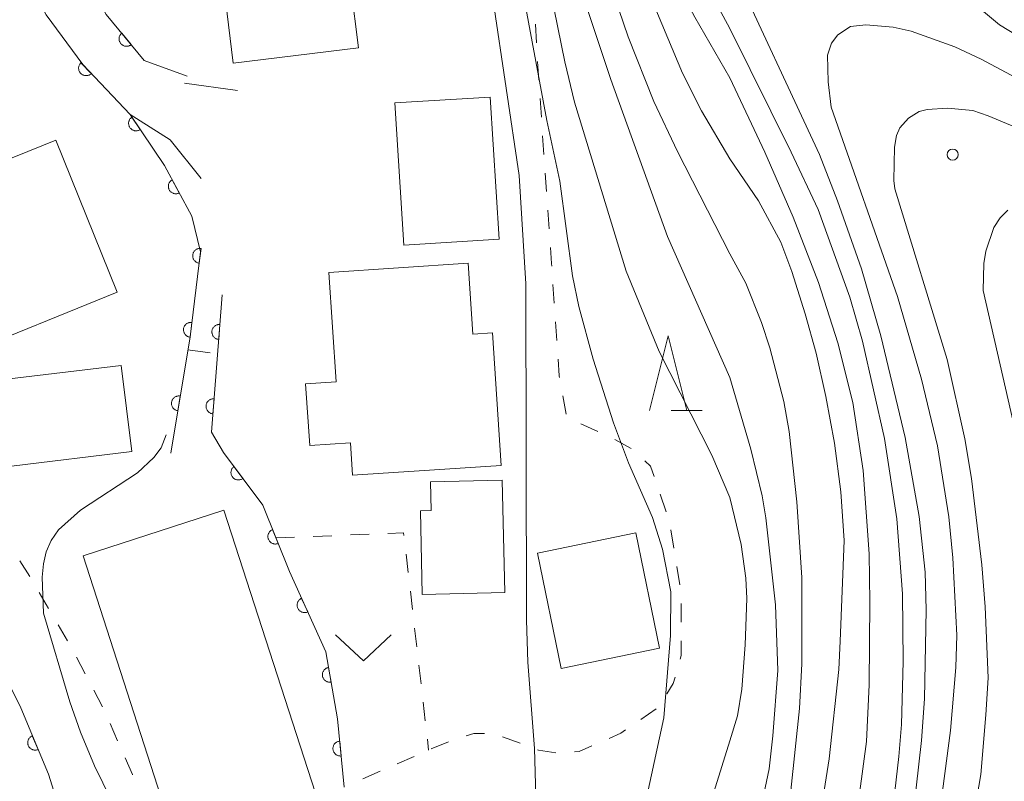
# Model space of a CAD drawing. Units: millimetres. Extents: x -76000 to -74000, y 30000 to 31500.
# Drawn here: x -74816 to -74750, y 30647 to 30698 of the extents above; entities that cross this region are included whole.
import ezdxf

# ---------------------------------------------------------------- set-up
doc = ezdxf.new("R2010")
doc.units = ezdxf.units.MM
for name, color, linetype, lineweight in [('210100_道路縁（街区線）', 7, 'Continuous', 15), ('300100_普通建物', 7, 'Continuous', 15), ('611000_被覆(直)', 7, 'Continuous', 20), ('630100_植生界', 7, 'Continuous', 9), ('631300_畑', 7, 'Continuous', 9), ('633200_針葉樹林', 7, 'Continuous', 9), ('710100_等高線（計曲線）', 7, 'Continuous', 20), ('710200_等高線（主曲線）', 7, 'Continuous', 9), ('731200_図化機測定による標高点', 7, 'Continuous', 20)]:
    doc.layers.add(name, color=color, linetype=linetype, lineweight=lineweight)

msp = doc.modelspace()

# ---------------------------------------------------------------- linework, layer by layer
at = {"layer": '210100_道路縁（街区線）', "flags": 128}
for points in [[(-74804.84, 30693.74), (-74801.29, 30693.26)], [(-74808.49, 30691.64), (-74805.8, 30689.94), (-74803.72, 30687.35)]]:
    msp.add_lwpolyline(points, dxfattribs=at)
at = {"layer": '300100_普通建物', "flags": 128}
for points in [[(-74801.58, 30695.1), (-74802.7, 30704.3), (-74809.93, 30703.42), (-74810.58, 30708.76), (-74803.13, 30709.67), (-74803.05, 30709.05), (-74787.89, 30710.89), (-74786.69, 30701.05), (-74793.68, 30700.2), (-74793.18, 30696.12), (-74801.58, 30695.1)], [(-74790.13, 30682.89), (-74790.73, 30692.42), (-74784.34, 30692.82), (-74783.74, 30683.3), (-74790.13, 30682.89)], [(-74828.86, 30683.71), (-74813.47, 30689.92), (-74809.35, 30679.73), (-74820.05, 30675.41), (-74818.21, 30670.85), (-74824.22, 30668.42), (-74826.89, 30675.05), (-74825.58, 30675.58), (-74828.86, 30683.71)], [(-74783.6, 30668.12), (-74793.57, 30667.46), (-74793.71, 30669.64), (-74796.45, 30669.46), (-74796.72, 30673.58), (-74794.68, 30673.72), (-74795.16, 30681.06), (-74785.82, 30681.68), (-74785.51, 30676.92), (-74784.18, 30677.01), (-74783.6, 30668.12)], [(-74817.14, 30673.85), (-74809.08, 30674.82), (-74808.38, 30669.05), (-74816.45, 30668.08), (-74817.14, 30673.85)], [(-74783.53, 30667.14), (-74783.36, 30659.59), (-74788.9, 30659.46), (-74789.02, 30665.08), (-74788.3, 30665.1), (-74788.34, 30667.03), (-74783.53, 30667.14)], [(-74802.21, 30665.12), (-74796.06, 30646.15), (-74805.51, 30643.09), (-74811.65, 30662.06), (-74802.21, 30665.12)], [(-74779.59, 30654.51), (-74781.17, 30662.24), (-74774.57, 30663.6), (-74772.98, 30655.87), (-74779.59, 30654.51)]]:
    msp.add_lwpolyline(points, dxfattribs=at)
at = {"layer": '611000_被覆(直)', "flags": 128}
for points in [[(-74831.06, 30722.85), (-74831.99, 30715.96), (-74832.67, 30708.82), (-74832.88, 30704.09), (-74833.13, 30700.72), (-74826.22, 30701.31), (-74822.28, 30701.41), (-74815.62, 30701.22), (-74814.11, 30698.33), (-74811.67, 30694.99), (-74808.49, 30691.64), (-74806.18, 30688.24), (-74804.36, 30684.83), (-74803.76, 30682.43), (-74804.47, 30676.74), (-74805.77, 30668.94)], [(-74803.83, 30711.84), (-74809.67, 30710.24), (-74812.2, 30709.1), (-74812.93, 30707.93), (-74812.89, 30705.54), (-74812.01, 30701.9), (-74810.09, 30698.36), (-74807.54, 30695.28), (-74804.67, 30694.21)], [(-74809.052, 30697.106), (-74809.084, 30697.076), (-74809.113, 30697.044), (-74809.14, 30697.01), (-74809.164, 30696.974), (-74809.184, 30696.935), (-74809.201, 30696.895), (-74809.215, 30696.853), (-74809.224, 30696.811), (-74809.231, 30696.767), (-74809.232, 30696.724), (-74809.232, 30696.68), (-74809.226, 30696.637), (-74809.216, 30696.594), (-74809.204, 30696.553), (-74809.187, 30696.512), (-74809.167, 30696.474), (-74809.144, 30696.437), (-74809.118, 30696.402), (-74809.088, 30696.369), (-74809.056, 30696.34), (-74809.022, 30696.313), (-74808.986, 30696.289), (-74808.947, 30696.269), (-74808.907, 30696.252), (-74808.865, 30696.238), (-74808.823, 30696.229), (-74808.78, 30696.222), (-74808.736, 30696.221), (-74808.692, 30696.222), (-74808.649, 30696.228), (-74808.606, 30696.237), (-74808.565, 30696.249), (-74808.524, 30696.266), (-74808.486, 30696.286), (-74808.449, 30696.309), (-74808.414, 30696.335)], [(-74808.414, 30696.335), (-74809.052, 30697.106)], [(-74838.31, 30695.8), (-74834.99, 30685.06), (-74832.98, 30678.84), (-74831.03, 30674.49), (-74828.65, 30670.33), (-74826.05, 30666.77), (-74822.86, 30663.1), (-74819.96, 30659.95), (-74817.91, 30656.07), (-74815.83, 30651.86), (-74813.97, 30647.41), (-74812.47, 30642.63)], [(-74811.79, 30695.117), (-74811.821, 30695.085), (-74811.848, 30695.051), (-74811.872, 30695.016), (-74811.894, 30694.977), (-74811.911, 30694.937), (-74811.926, 30694.896), (-74811.937, 30694.854), (-74811.943, 30694.811), (-74811.947, 30694.767), (-74811.945, 30694.723), (-74811.941, 30694.68), (-74811.932, 30694.637), (-74811.92, 30694.595), (-74811.905, 30694.555), (-74811.885, 30694.515), (-74811.863, 30694.479), (-74811.838, 30694.443), (-74811.809, 30694.41), (-74811.777, 30694.379), (-74811.743, 30694.352), (-74811.708, 30694.328), (-74811.669, 30694.307), (-74811.629, 30694.289), (-74811.588, 30694.275), (-74811.546, 30694.264), (-74811.503, 30694.258), (-74811.459, 30694.254), (-74811.415, 30694.255), (-74811.372, 30694.259), (-74811.329, 30694.268), (-74811.287, 30694.28), (-74811.247, 30694.296), (-74811.207, 30694.315), (-74811.171, 30694.337), (-74811.135, 30694.363), (-74811.102, 30694.392)], [(-74811.102, 30694.392), (-74811.79, 30695.117)], [(-74808.374, 30691.469), (-74808.409, 30691.443), (-74808.442, 30691.414), (-74808.471, 30691.383), (-74808.499, 30691.349), (-74808.522, 30691.312), (-74808.543, 30691.274), (-74808.561, 30691.234), (-74808.574, 30691.192), (-74808.585, 30691.15), (-74808.59, 30691.106), (-74808.594, 30691.063), (-74808.592, 30691.019), (-74808.586, 30690.976), (-74808.578, 30690.933), (-74808.565, 30690.891), (-74808.549, 30690.851), (-74808.53, 30690.812), (-74808.507, 30690.775), (-74808.48, 30690.74), (-74808.451, 30690.707), (-74808.42, 30690.678), (-74808.386, 30690.65), (-74808.349, 30690.627), (-74808.311, 30690.606), (-74808.271, 30690.588), (-74808.23, 30690.575), (-74808.187, 30690.564), (-74808.143, 30690.559), (-74808.1, 30690.555), (-74808.057, 30690.557), (-74808.013, 30690.563), (-74807.97, 30690.571), (-74807.928, 30690.584), (-74807.889, 30690.6), (-74807.85, 30690.619), (-74807.812, 30690.642)], [(-74807.812, 30690.642), (-74808.374, 30691.469)], [(-74805.664, 30687.273), (-74805.702, 30687.251), (-74805.737, 30687.225), (-74805.77, 30687.198), (-74805.801, 30687.166), (-74805.828, 30687.133), (-74805.853, 30687.097), (-74805.875, 30687.059), (-74805.892, 30687.019), (-74805.908, 30686.978), (-74805.918, 30686.935), (-74805.926, 30686.892), (-74805.928, 30686.849), (-74805.928, 30686.805), (-74805.924, 30686.762), (-74805.916, 30686.719), (-74805.904, 30686.677), (-74805.889, 30686.637), (-74805.87, 30686.597), (-74805.847, 30686.559), (-74805.822, 30686.524), (-74805.794, 30686.491), (-74805.763, 30686.46), (-74805.729, 30686.433), (-74805.693, 30686.408), (-74805.655, 30686.386), (-74805.615, 30686.369), (-74805.574, 30686.353), (-74805.532, 30686.343), (-74805.489, 30686.335), (-74805.445, 30686.333), (-74805.402, 30686.333), (-74805.358, 30686.337), (-74805.315, 30686.345), (-74805.274, 30686.357), (-74805.233, 30686.372), (-74805.193, 30686.391)], [(-74805.193, 30686.391), (-74805.664, 30687.273)], [(-74803.73, 30682.672), (-74803.774, 30682.675), (-74803.817, 30682.674), (-74803.86, 30682.671), (-74803.903, 30682.663), (-74803.945, 30682.651), (-74803.986, 30682.636), (-74804.026, 30682.618), (-74804.063, 30682.595), (-74804.099, 30682.571), (-74804.132, 30682.541), (-74804.163, 30682.511), (-74804.19, 30682.477), (-74804.215, 30682.441), (-74804.237, 30682.403), (-74804.255, 30682.363), (-74804.269, 30682.323), (-74804.28, 30682.281), (-74804.288, 30682.237), (-74804.291, 30682.193), (-74804.291, 30682.15), (-74804.287, 30682.107), (-74804.279, 30682.064), (-74804.267, 30682.022), (-74804.252, 30681.981), (-74804.234, 30681.941), (-74804.212, 30681.904), (-74804.187, 30681.868), (-74804.158, 30681.835), (-74804.127, 30681.804), (-74804.093, 30681.777), (-74804.057, 30681.752), (-74804.02, 30681.73), (-74803.98, 30681.712), (-74803.939, 30681.698), (-74803.897, 30681.687), (-74803.854, 30681.679)], [(-74803.854, 30681.679), (-74803.73, 30682.672)], [(-74802.31, 30679.56), (-74803.04, 30670.34), (-74802.23, 30668.99), (-74799.59, 30665.45), (-74797.81, 30661), (-74795.37, 30655.62), (-74794.58, 30651.14), (-74794.14, 30646.55)], [(-74804.349, 30677.71), (-74804.393, 30677.714), (-74804.436, 30677.713), (-74804.479, 30677.709), (-74804.522, 30677.701), (-74804.564, 30677.69), (-74804.605, 30677.675), (-74804.645, 30677.656), (-74804.682, 30677.634), (-74804.718, 30677.609), (-74804.751, 30677.58), (-74804.782, 30677.549), (-74804.81, 30677.516), (-74804.834, 30677.479), (-74804.856, 30677.442), (-74804.874, 30677.402), (-74804.888, 30677.361), (-74804.9, 30677.319), (-74804.907, 30677.276), (-74804.91, 30677.232), (-74804.91, 30677.189), (-74804.906, 30677.146), (-74804.898, 30677.102), (-74804.887, 30677.061), (-74804.871, 30677.019), (-74804.853, 30676.98), (-74804.831, 30676.943), (-74804.806, 30676.906), (-74804.777, 30676.874), (-74804.746, 30676.843), (-74804.713, 30676.815), (-74804.676, 30676.791), (-74804.639, 30676.769), (-74804.599, 30676.751), (-74804.558, 30676.736), (-74804.516, 30676.725), (-74804.473, 30676.718)], [(-74804.473, 30676.718), (-74804.349, 30677.71)], [(-74802.468, 30677.566), (-74802.512, 30677.568), (-74802.555, 30677.565), (-74802.598, 30677.559), (-74802.641, 30677.55), (-74802.682, 30677.536), (-74802.722, 30677.519), (-74802.761, 30677.499), (-74802.797, 30677.475), (-74802.832, 30677.449), (-74802.864, 30677.418), (-74802.893, 30677.386), (-74802.919, 30677.351), (-74802.942, 30677.314), (-74802.962, 30677.275), (-74802.979, 30677.235), (-74802.991, 30677.193), (-74803, 30677.151), (-74803.006, 30677.107), (-74803.007, 30677.063), (-74803.005, 30677.02), (-74802.999, 30676.977), (-74802.989, 30676.934), (-74802.976, 30676.893), (-74802.959, 30676.853), (-74802.939, 30676.814), (-74802.914, 30676.778), (-74802.888, 30676.743), (-74802.858, 30676.711), (-74802.826, 30676.682), (-74802.791, 30676.656), (-74802.753, 30676.633), (-74802.715, 30676.613), (-74802.674, 30676.596), (-74802.633, 30676.584), (-74802.59, 30676.575), (-74802.547, 30676.569)], [(-74802.547, 30676.569), (-74802.468, 30677.566)], [(-74805.131, 30672.772), (-74805.175, 30672.778), (-74805.218, 30672.779), (-74805.261, 30672.777), (-74805.305, 30672.771), (-74805.347, 30672.761), (-74805.389, 30672.747), (-74805.429, 30672.731), (-74805.467, 30672.71), (-74805.504, 30672.687), (-74805.538, 30672.659), (-74805.571, 30672.63), (-74805.599, 30672.597), (-74805.626, 30672.562), (-74805.649, 30672.525), (-74805.669, 30672.486), (-74805.684, 30672.446), (-74805.697, 30672.404), (-74805.707, 30672.361), (-74805.712, 30672.318), (-74805.713, 30672.274), (-74805.711, 30672.231), (-74805.705, 30672.188), (-74805.695, 30672.145), (-74805.682, 30672.104), (-74805.665, 30672.063), (-74805.644, 30672.025), (-74805.621, 30671.988), (-74805.593, 30671.954), (-74805.564, 30671.922), (-74805.531, 30671.893), (-74805.496, 30671.867), (-74805.459, 30671.844), (-74805.42, 30671.824), (-74805.38, 30671.808), (-74805.339, 30671.795), (-74805.296, 30671.786)], [(-74805.296, 30671.786), (-74805.131, 30672.772)], [(-74802.863, 30672.582), (-74802.907, 30672.583), (-74802.95, 30672.581), (-74802.992, 30672.575), (-74803.035, 30672.565), (-74803.077, 30672.552), (-74803.117, 30672.535), (-74803.156, 30672.515), (-74803.192, 30672.491), (-74803.227, 30672.464), (-74803.258, 30672.434), (-74803.288, 30672.402), (-74803.314, 30672.367), (-74803.337, 30672.329), (-74803.357, 30672.291), (-74803.373, 30672.25), (-74803.386, 30672.209), (-74803.395, 30672.167), (-74803.4, 30672.123), (-74803.402, 30672.079), (-74803.399, 30672.036), (-74803.394, 30671.993), (-74803.384, 30671.95), (-74803.37, 30671.909), (-74803.353, 30671.868), (-74803.333, 30671.83), (-74803.309, 30671.794), (-74803.283, 30671.758), (-74803.252, 30671.727), (-74803.22, 30671.697), (-74803.185, 30671.671), (-74803.148, 30671.648), (-74803.11, 30671.628), (-74803.069, 30671.612), (-74803.028, 30671.6), (-74802.985, 30671.59), (-74802.941, 30671.585)], [(-74802.941, 30671.585), (-74802.863, 30672.582)], [(-74801.526, 30668.047), (-74801.561, 30668.019), (-74801.591, 30667.988), (-74801.62, 30667.956), (-74801.646, 30667.92), (-74801.668, 30667.883), (-74801.687, 30667.843), (-74801.703, 30667.803), (-74801.714, 30667.761), (-74801.723, 30667.718), (-74801.727, 30667.674), (-74801.728, 30667.631), (-74801.724, 30667.587), (-74801.717, 30667.544), (-74801.707, 30667.502), (-74801.692, 30667.461), (-74801.674, 30667.421), (-74801.653, 30667.383), (-74801.628, 30667.347), (-74801.6, 30667.313), (-74801.57, 30667.282), (-74801.538, 30667.254), (-74801.502, 30667.228), (-74801.465, 30667.206), (-74801.425, 30667.187), (-74801.385, 30667.171), (-74801.343, 30667.16), (-74801.3, 30667.15), (-74801.256, 30667.147), (-74801.213, 30667.146), (-74801.169, 30667.149), (-74801.126, 30667.157), (-74801.084, 30667.167), (-74801.042, 30667.182), (-74801.003, 30667.199), (-74800.965, 30667.22), (-74800.929, 30667.245)], [(-74800.929, 30667.245), (-74801.526, 30668.047)], [(-74798.936, 30663.815), (-74798.976, 30663.797), (-74799.014, 30663.775), (-74799.05, 30663.751), (-74799.084, 30663.724), (-74799.115, 30663.693), (-74799.143, 30663.66), (-74799.169, 30663.625), (-74799.191, 30663.587), (-74799.211, 30663.548), (-74799.225, 30663.507), (-74799.238, 30663.465), (-74799.245, 30663.422), (-74799.249, 30663.379), (-74799.25, 30663.335), (-74799.247, 30663.291), (-74799.239, 30663.249), (-74799.229, 30663.207), (-74799.215, 30663.165), (-74799.196, 30663.125), (-74799.175, 30663.087), (-74799.151, 30663.052), (-74799.123, 30663.018), (-74799.093, 30662.987), (-74799.06, 30662.958), (-74799.024, 30662.932), (-74798.987, 30662.911), (-74798.948, 30662.891), (-74798.906, 30662.876), (-74798.865, 30662.864), (-74798.822, 30662.856), (-74798.778, 30662.852), (-74798.735, 30662.851), (-74798.691, 30662.855), (-74798.648, 30662.862), (-74798.606, 30662.872), (-74798.565, 30662.887)], [(-74798.565, 30662.887), (-74798.936, 30663.815)], [(-74796.997, 30659.208), (-74797.036, 30659.188), (-74797.073, 30659.165), (-74797.108, 30659.139), (-74797.14, 30659.11), (-74797.17, 30659.078), (-74797.197, 30659.043), (-74797.221, 30659.007), (-74797.241, 30658.969), (-74797.259, 30658.929), (-74797.272, 30658.887), (-74797.283, 30658.844), (-74797.288, 30658.801), (-74797.29, 30658.757), (-74797.289, 30658.714), (-74797.284, 30658.67), (-74797.275, 30658.628), (-74797.262, 30658.587), (-74797.246, 30658.546), (-74797.226, 30658.507), (-74797.203, 30658.47), (-74797.177, 30658.435), (-74797.148, 30658.403), (-74797.116, 30658.373), (-74797.082, 30658.346), (-74797.045, 30658.322), (-74797.007, 30658.302), (-74796.967, 30658.284), (-74796.925, 30658.271), (-74796.883, 30658.26), (-74796.839, 30658.255), (-74796.796, 30658.253), (-74796.752, 30658.254), (-74796.709, 30658.259), (-74796.667, 30658.268), (-74796.625, 30658.281), (-74796.584, 30658.297)], [(-74796.584, 30658.297), (-74796.997, 30659.208)], [(-74795.186, 30654.576), (-74795.229, 30654.566), (-74795.27, 30654.553), (-74795.31, 30654.536), (-74795.349, 30654.516), (-74795.385, 30654.493), (-74795.42, 30654.466), (-74795.453, 30654.437), (-74795.482, 30654.405), (-74795.509, 30654.37), (-74795.532, 30654.333), (-74795.553, 30654.295), (-74795.569, 30654.254), (-74795.582, 30654.212), (-74795.592, 30654.17), (-74795.597, 30654.126), (-74795.599, 30654.083), (-74795.597, 30654.04), (-74795.591, 30653.996), (-74795.582, 30653.953), (-74795.568, 30653.912), (-74795.552, 30653.872), (-74795.532, 30653.833), (-74795.508, 30653.797), (-74795.482, 30653.762), (-74795.453, 30653.729), (-74795.42, 30653.701), (-74795.386, 30653.673), (-74795.349, 30653.65), (-74795.31, 30653.63), (-74795.27, 30653.613), (-74795.228, 30653.6), (-74795.186, 30653.591), (-74795.142, 30653.585), (-74795.099, 30653.584), (-74795.056, 30653.585), (-74795.012, 30653.591)], [(-74795.012, 30653.591), (-74795.186, 30654.576)], [(-74815.049, 30649.991), (-74815.089, 30649.972), (-74815.126, 30649.95), (-74815.161, 30649.926), (-74815.195, 30649.898), (-74815.225, 30649.867), (-74815.254, 30649.833), (-74815.279, 30649.798), (-74815.3, 30649.76), (-74815.319, 30649.72), (-74815.333, 30649.678), (-74815.345, 30649.637), (-74815.352, 30649.594), (-74815.355, 30649.55), (-74815.356, 30649.506), (-74815.351, 30649.463), (-74815.344, 30649.42), (-74815.333, 30649.378), (-74815.317, 30649.337), (-74815.299, 30649.297), (-74815.276, 30649.26), (-74815.252, 30649.225), (-74815.224, 30649.191), (-74815.193, 30649.161), (-74815.159, 30649.132), (-74815.124, 30649.107), (-74815.086, 30649.086), (-74815.046, 30649.067), (-74815.005, 30649.053), (-74814.963, 30649.041), (-74814.92, 30649.034), (-74814.876, 30649.031), (-74814.833, 30649.03), (-74814.789, 30649.035), (-74814.747, 30649.042), (-74814.705, 30649.054), (-74814.663, 30649.069)], [(-74814.663, 30649.069), (-74815.049, 30649.991)], [(-74794.436, 30649.635), (-74794.479, 30649.629), (-74794.522, 30649.619), (-74794.563, 30649.606), (-74794.603, 30649.589), (-74794.641, 30649.569), (-74794.678, 30649.545), (-74794.713, 30649.519), (-74794.744, 30649.488), (-74794.774, 30649.456), (-74794.8, 30649.421), (-74794.824, 30649.384), (-74794.843, 30649.345), (-74794.859, 30649.305), (-74794.872, 30649.263), (-74794.881, 30649.22), (-74794.886, 30649.177), (-74794.888, 30649.134), (-74794.886, 30649.09), (-74794.88, 30649.046), (-74794.87, 30649.004), (-74794.857, 30648.963), (-74794.84, 30648.923), (-74794.819, 30648.885), (-74794.795, 30648.848), (-74794.769, 30648.813), (-74794.739, 30648.782), (-74794.707, 30648.752), (-74794.671, 30648.726), (-74794.635, 30648.702), (-74794.596, 30648.683), (-74794.555, 30648.667), (-74794.513, 30648.654), (-74794.47, 30648.645), (-74794.428, 30648.64), (-74794.384, 30648.638), (-74794.34, 30648.64)], [(-74794.34, 30648.64), (-74794.436, 30649.635)]]:
    msp.add_lwpolyline(points, dxfattribs=at)
at = {"layer": '630100_植生界'}
for p, q in [((-74781.312, 30697.702), (-74781.241, 30696.454)), ((-74781.17, 30695.206), (-74781.084, 30693.958)), ((-74780.999, 30692.711), (-74780.914, 30691.464)), ((-74780.828, 30690.217), (-74780.74, 30688.97)), ((-74780.651, 30687.723), (-74780.563, 30686.477)), ((-74780.476, 30685.23), (-74780.39, 30683.983)), ((-74780.133, 30680.241), (-74780.048, 30678.994)), ((-74779.472, 30672.777), (-74779.253, 30671.546)), ((-74778.258, 30670.913), (-74777.124, 30670.387)), ((-74772.948, 30666.196), (-74772.542, 30665.014)), ((-74798.71, 30663.26), (-74797.461, 30663.31)), ((-74796.212, 30663.359), (-74794.963, 30663.409)), ((-74793.714, 30663.458), (-74792.465, 30663.508)), ((-74772.228, 30663.808), (-74772.027, 30662.575)), ((-74789.986, 30662.176), (-74789.843, 30660.934)), ((-74815.225, 30660.671), (-74815.892, 30661.728)), ((-74771.826, 30661.341), (-74771.624, 30660.107)), ((-74813.953, 30658.518), (-74814.583, 30659.598)), ((-74789.699, 30659.693), (-74789.556, 30658.451)), ((-74771.538, 30658.864), (-74771.535, 30657.614)), ((-74812.694, 30656.359), (-74813.324, 30657.438)), ((-74789.413, 30657.209), (-74789.27, 30655.967)), ((-74811.508, 30654.158), (-74812.089, 30655.265)), ((-74789.127, 30654.726), (-74788.984, 30653.484)), ((-74810.347, 30651.945), (-74810.928, 30653.051)), ((-74788.84, 30652.242), (-74788.697, 30651)), ((-74773.213, 30651.809), (-74774.24, 30651.096)), ((-74809.332, 30649.66), (-74809.833, 30650.806)), ((-74788.554, 30649.758), (-74788.47, 30649.03)), ((-74787.141, 30649.597), (-74788.292, 30649.108)), ((-74782.344, 30649.489), (-74783.518, 30649.917)), ((-74789.441, 30648.615), (-74790.585, 30648.112)), ((-74791.729, 30647.61), (-74792.874, 30647.107))]:
    msp.add_line(p, q, dxfattribs=at)
at = {"layer": '630100_植生界', "flags": 128}
for points in [[(-74780.304, 30682.736), (-74780.23, 30681.66), (-74780.218, 30681.488)], [(-74779.962, 30677.747), (-74779.92, 30677.13), (-74779.876, 30676.5)], [(-74779.789, 30675.253), (-74779.71, 30674.12), (-74779.69, 30674.008)], [(-74775.99, 30669.86), (-74775.99, 30669.86), (-74774.898, 30669.252)], [(-74773.966, 30668.432), (-74773.59, 30668.06), (-74773.355, 30667.378)], [(-74791.216, 30663.558), (-74790.15, 30663.6), (-74790.129, 30663.418)], [(-74771.532, 30656.364), (-74771.53, 30655.37), (-74771.601, 30655.124)], [(-74771.95, 30653.924), (-74772.07, 30653.51), (-74772.493, 30652.809)], [(-74784.729, 30650.14), (-74785.43, 30650.14), (-74785.96, 30649.996)], [(-74775.267, 30650.384), (-74775.59, 30650.16), (-74776.376, 30649.818)], [(-74779.94, 30648.842), (-74781.11, 30649.04), (-74781.169, 30649.062)], [(-74777.522, 30649.319), (-74778.37, 30648.95), (-74778.694, 30648.924)], [(-74808.33, 30647.37), (-74808.34, 30647.39), (-74808.832, 30648.515)]]:
    msp.add_lwpolyline(points, dxfattribs=at)
at = {"layer": '631300_畑', "flags": 128}
msp.add_lwpolyline([(-74794.725, 30656.765), (-74792.85, 30655.015), (-74790.975, 30656.765)], dxfattribs=at)
at = {"layer": '633200_針葉樹林'}
msp.add_line((-74772.202, 30671.81), (-74770.118, 30671.81), dxfattribs=at)
at = {"layer": '633200_針葉樹林', "flags": 128}
msp.add_lwpolyline([(-74773.66, 30671.81), (-74772.41, 30676.81), (-74771.16, 30671.81)], dxfattribs=at)
at = {"layer": '710100_等高線（計曲線）', "flags": 128}
for points in [[(-74784.5, 30744.77), (-74785.42, 30743.22), (-74785.84, 30741.95), (-74786.54, 30731.76), (-74787.16, 30730.2), (-74788.19, 30727.68), (-74788.34, 30726.84), (-74788.41, 30725.13), (-74788.12, 30721.65), (-74785.02, 30705.15), (-74782.4, 30687.55), (-74781.95, 30680.3), (-74781.91, 30657.74), (-74781.81, 30654.94), (-74781.37, 30649.15), (-74781.28, 30645.95), (-74781.27, 30644.26)], [(-74768.27, 30688.68), (-74770.18, 30691.89), (-74771.45, 30694.42), (-74773.13, 30698.42), (-74776.23, 30706.39), (-74777.74, 30711.37), (-74779.14, 30717.07), (-74779.7, 30719.87), (-74779.86, 30721.09), (-74779.95, 30723.19), (-74779.82, 30724.68), (-74779.46, 30725.73), (-74779.19, 30726.17), (-74778.23, 30727.11), (-74777.52, 30727.45), (-74776.79, 30727.57), (-74775.99, 30727.41), (-74775.04, 30726.9), (-74768.27, 30721.98)], [(-74744.16, 30688.72), (-74750.94, 30691.55), (-74751.98, 30691.91), (-74753.67, 30692.07), (-74755.04, 30691.98), (-74755.57, 30691.84), (-74756.29, 30691.4), (-74756.87, 30690.75), (-74757.09, 30690.24), (-74757.22, 30689.45), (-74757.27, 30687.23), (-74757.2, 30686.67), (-74753.7, 30675.23)], [(-74768.27, 30688.68), (-74766.35, 30685.85), (-74764.86, 30683.08), (-74764.11, 30681.13), (-74763.22, 30678.28), (-74762.48, 30675.64), (-74761.83, 30672.74), (-74761.26, 30669.61), (-74760.83, 30666.35), (-74760.61, 30663.09), (-74760.87, 30656.34), (-74760.97, 30654.43), (-74761.61, 30648.44), (-74762.32, 30643.92), (-74764.21, 30635.4), (-74768.27, 30620.84)], [(-74753.7, 30675.23), (-74752.51, 30669.91), (-74752.07, 30667.25), (-74751.37, 30661.46), (-74751.15, 30658.64), (-74750.96, 30653.89), (-74751.1, 30651.4), (-74751.44, 30647.39), (-74752.44, 30641.52), (-74755.05, 30630.13), (-74760.09, 30605.14), (-74761.99, 30590), (-74762.32, 30583.54), (-74762.33, 30576.25), (-74762.05, 30573.23), (-74761, 30566.51), (-74760, 30561.92), (-74759.33, 30559.59), (-74758.53, 30557.19), (-74756.29, 30551.35), (-74750.75, 30538.88), (-74750.09, 30536.64), (-74749.69, 30534.93)]]:
    msp.add_lwpolyline(points, dxfattribs=at)
at = {"layer": '710200_等高線（主曲線）', "flags": 128}
for points in [[(-74768.27, 30665.96), (-74769.48, 30668.8), (-74773.02, 30675.75), (-74775.23, 30681.14), (-74778.68, 30692.48), (-74779.33, 30695.17), (-74781.72, 30706.93), (-74784.59, 30719.39), (-74785.04, 30721.99), (-74785.15, 30724.28), (-74784.77, 30729.37), (-74784.13, 30733.02), (-74783.69, 30734.55), (-74783.25, 30735.58), (-74782.6, 30736.55), (-74781.86, 30737.16), (-74780.61, 30737.89), (-74779.2, 30738.39), (-74777.89, 30738.63), (-74776.75, 30738.61), (-74774.97, 30738.26), (-74772.53, 30737.54), (-74771.03, 30736.8), (-74768.27, 30735.23)], [(-74768.27, 30729.92), (-74772.15, 30732.5), (-74774.31, 30733.51), (-74775.68, 30733.89), (-74776.89, 30733.97), (-74778.44, 30733.71), (-74779.29, 30733.44), (-74780.07, 30733.09), (-74781.41, 30732.14), (-74781.93, 30731.57), (-74782.33, 30730.94), (-74782.66, 30730.24), (-74783.16, 30728.63), (-74783.32, 30727.61), (-74783.45, 30724.76), (-74783.37, 30722.94), (-74783.12, 30720.86), (-74782.1, 30715.64), (-74780.85, 30710.37), (-74777.79, 30698.63), (-74776.26, 30694), (-74772.45, 30683.48), (-74768.27, 30674.02)], [(-74768.27, 30682.3), (-74771.78, 30689.16), (-74773.36, 30692.53), (-74775.09, 30696.86), (-74776.95, 30702.32), (-74778.9, 30708.98), (-74780.66, 30716.57), (-74781.45, 30721.36), (-74781.69, 30725.45), (-74781.54, 30727.27), (-74781.37, 30727.94), (-74780.78, 30729.15), (-74780.4, 30729.66), (-74779.63, 30730.24), (-74778.17, 30730.51), (-74777.06, 30730.46), (-74775.96, 30730.24), (-74773.25, 30729.24), (-74771.02, 30728.01), (-74768.27, 30725.96)], [(-74768.27, 30718.61), (-74772.23, 30721.5), (-74774.09, 30722.49), (-74775.07, 30722.74), (-74776.23, 30722.75), (-74776.87, 30722.46), (-74777.46, 30721.82), (-74777.81, 30721.2), (-74777.9, 30720.06), (-74777.69, 30717.76), (-74776.97, 30714.4), (-74775.94, 30710.67), (-74774.45, 30706.31), (-74773.53, 30703.93), (-74772.4, 30701.51), (-74770.63, 30698.18), (-74768.27, 30694.11)], [(-74768.27, 30697.42), (-74771.49, 30703.39), (-74772.5, 30705.75), (-74773.3, 30708.13), (-74773.94, 30710.42), (-74774.08, 30711.2), (-74774.16, 30712.65), (-74774, 30714.25), (-74773.78, 30714.84), (-74773.46, 30715.26), (-74772.66, 30715.74), (-74771.41, 30715.93), (-74770.32, 30715.83), (-74769.24, 30715.45), (-74768.27, 30714.91)], [(-74700.74, 30683.54), (-74715.8, 30688.94), (-74718.86, 30689.91), (-74723.71, 30690.96), (-74726.16, 30691.35), (-74739.54, 30692.84), (-74741.94, 30693.41), (-74743.65, 30693.97), (-74745.47, 30694.79), (-74750.19, 30697.65), (-74763.34, 30708.63), (-74766.19, 30710.02), (-74767.01, 30710.31), (-74768.27, 30710.4)], [(-74783.81, 30708.76), (-74780.55, 30691.25), (-74779.68, 30687.19), (-74778.82, 30680.84), (-74778.41, 30678.78), (-74777.44, 30675.25), (-74776.07, 30670.97), (-74775.06, 30668.29), (-74773.47, 30664.62), (-74772.78, 30662.51), (-74772.23, 30659.64), (-74772.25, 30656.71), (-74772.69, 30651.19), (-74775.76, 30637.06)], [(-74768.27, 30701.9), (-74762.27, 30688.96), (-74761.06, 30685.87), (-74759.45, 30681.3), (-74758.14, 30676.8), (-74756.51, 30669.99), (-74755.57, 30664.69), (-74755.18, 30660.97), (-74755.11, 30658.43), (-74755.23, 30652.46), (-74755.42, 30649.67), (-74756.12, 30643.54)], [(-74754.23, 30644.58), (-74753.47, 30650.35), (-74753.11, 30654.58), (-74753.06, 30656.74), (-74753.31, 30661.92), (-74753.59, 30664.68), (-74754.34, 30669.44), (-74755.41, 30673.9), (-74757.02, 30679.45), (-74761.47, 30692.14), (-74761.69, 30693.85), (-74761.73, 30695.62), (-74761.45, 30696.44), (-74761.03, 30697), (-74760.19, 30697.54), (-74759.16, 30697.65), (-74757.31, 30697.51), (-74756.12, 30697.24), (-74753.18, 30696.19), (-74751.42, 30695.36), (-74747.49, 30693.25)], [(-74768.27, 30592.36), (-74765.65, 30607.49), (-74763.67, 30617.48), (-74761.29, 30627.86), (-74758.58, 30638.57), (-74757.98, 30641.41), (-74757.21, 30646.26), (-74756.94, 30648.61), (-74756.77, 30650.75), (-74756.64, 30654.98), (-74756.7, 30659.51), (-74757.08, 30664.54), (-74757.91, 30669.93), (-74759.38, 30676.46), (-74760.22, 30679.41), (-74762.35, 30685.28), (-74764.15, 30689.13), (-74768.27, 30697.42)], [(-74768.27, 30694.11), (-74765.92, 30689.13), (-74764.02, 30684.77), (-74762.32, 30680.39), (-74761.02, 30676.35), (-74760.03, 30672.33), (-74759.33, 30667.78), (-74758.94, 30662.19), (-74758.88, 30658.98), (-74758.94, 30653.41), (-74759.11, 30649.6), (-74759.81, 30644.44), (-74764.58, 30622.44), (-74768.27, 30604.15)], [(-74749.62, 30685.23), (-74750.15, 30684.71), (-74750.57, 30684.07), (-74751.11, 30682.48), (-74751.24, 30681.65), (-74751.28, 30679.85), (-74748.3, 30666.76)], [(-74768.27, 30629.07), (-74766.81, 30634.75), (-74766.24, 30637.36), (-74765.06, 30641.67), (-74764.18, 30646.33), (-74763.61, 30651.83), (-74763.45, 30654.81), (-74763.45, 30660.61), (-74763.79, 30665.68), (-74764.29, 30670.4), (-74764.65, 30672.4), (-74765.58, 30676), (-74766.15, 30677.71), (-74767.21, 30680.35), (-74768.27, 30682.3)], [(-74804.62, 30675.86), (-74803.12, 30675.66)], [(-74768.27, 30674.02), (-74766.86, 30669.2), (-74766.11, 30666.08), (-74765.85, 30664.6), (-74765.2, 30658.77), (-74765.05, 30654.38), (-74765.39, 30650), (-74765.63, 30647.78), (-74766.27, 30644.8), (-74767.32, 30640.07), (-74768.27, 30636.2)], [(-74806.07, 30670.18), (-74806.4, 30669.3), (-74806.9, 30668.66), (-74807.99, 30667.62), (-74811.82, 30665.13), (-74813.29, 30663.8), (-74813.79, 30663.08), (-74814.11, 30662.33), (-74814.31, 30661.52), (-74814.4, 30660.63), (-74814.29, 30658.22), (-74812.54, 30652.28), (-74811.82, 30650.23), (-74810.88, 30647.97), (-74807.54, 30641.18)], [(-74768.27, 30649.65), (-74767.77, 30651.34), (-74767.47, 30653.13), (-74767.24, 30656.09), (-74767.13, 30659.19), (-74767.21, 30660.56), (-74767.52, 30662.81), (-74768.27, 30665.96)], [(-74768.27, 30504.38), (-74770.06, 30510.08), (-74772.14, 30517.64), (-74772.88, 30520.88), (-74774.08, 30527.81), (-74776.43, 30537.39), (-74778.3, 30545.63), (-74780.12, 30556.52), (-74780.82, 30562.38), (-74781.51, 30571.81), (-74781.65, 30576.62), (-74781.67, 30581.42), (-74781.52, 30585.4), (-74780.62, 30595.61), (-74780.15, 30599.13), (-74779.61, 30602.36), (-74778.46, 30608.44), (-74776.95, 30615.5), (-74774.84, 30626.39), (-74773.8, 30631.24), (-74772.57, 30635.89), (-74768.27, 30649.65)]]:
    msp.add_lwpolyline(points, dxfattribs=at)
at = {"layer": '731200_図化機測定による標高点'}
msp.add_circle((-74753.33, 30688.96), 0.375, dxfattribs=at)

doc.saveas('drawing.dxf')
